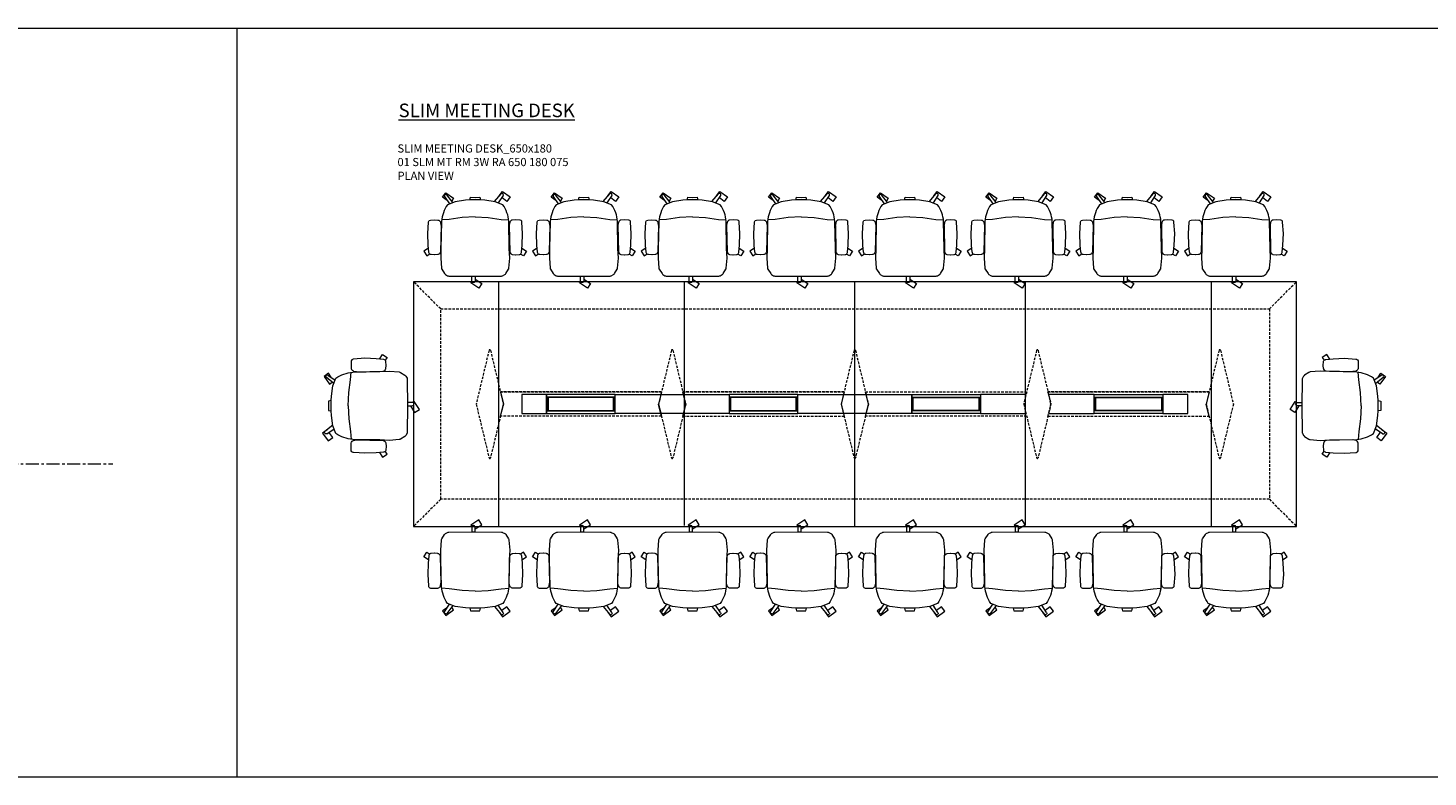
# Model space of a CAD drawing. Units: millimetres. Extents: x 3246 to 15697, y -402 to 1361.
# Drawn here: x 12352 to 13382, y 700 to 1252 of the extents above; entities that cross this region are included whole.
import ezdxf

# ---------------------------------------------------------------- set-up
doc = ezdxf.new("R2010")
doc.units = ezdxf.units.MM
doc.header["$LTSCALE"] = 0.3
doc.linetypes.add('CENTER', pattern=[50.8, 31.75, -6.35, 6.35, -6.35])
doc.linetypes.add('HIDDEN', pattern=[9.525, 6.35, -3.175])
for name, color, linetype, lineweight in [('Düz_Çizgi_Addo', 7, 'Continuous', 20), ('Eksen_Addo', 1, 'CENTER', 5), ('Kesik_Çizgi_Addo', 7, 'HIDDEN', 5), ('Referans_Addo', 5, 'Continuous', 5), ('Yazı_Addo', 3, 'Continuous', 5)]:
    doc.layers.add(name, color=color, linetype=linetype, lineweight=lineweight)
doc.styles.get("Standard").update_dxf_attribs({"font": 'arial.ttf'})

# ---------------------------------------------------------------- blocks, each defined once
blk = doc.blocks.new('O-Live_Addo')
at = {"layer": 'Düz_Çizgi_Addo'}
for p, q in [((-21.3, 58.8), (-17.7, 53.3)), ((-20.8, 60.2), (-21, 60)), ((-15.1, 54.3), (-19.7, 60)), ((15.6, 55), (20.3, 60.8)), ((21.8, 59.4), (18.3, 54)), ((21.4, 61), (21.4, 61)), ((-17.8, 41.9), (-23.4, 41.5)), ((-8.4, 43.3), (-17.8, 41.9)), ((1.3, 43.8), (-8.4, 43.3)), ((1.3, 43.8), (10.9, 43.3)), ((10.9, 43.3), (20.3, 41.9)), ((20.3, 41.9), (26, 41.5))]:
    blk.add_line(p, q, dxfattribs=at)
for points in [[(19, 59.2), (18.9, 59.2), (21.3, 62.5), (27, 58.4), (24.6, 55.1), (20.8, 57.9)], [(-19.4, 55.9), (-22.7, 58.2), (-20.3, 61.5), (-14.6, 57.4), (-16, 55.4)], [(-33.1, 20.7), (-36.5, 18.5), (-34.3, 15.1), (-32.2, 16.5)], [(35.7, 20.6), (39, 18.5), (36.8, 15.1), (34.7, 16.4)], [(1.2, -2.1), (6.1, -5.2), (3.9, -8.7), (-2, -4.9), (-1.2, -3.6)]]:
    blk.add_lwpolyline(points, dxfattribs=at)
blk.add_lwpolyline([(-2.6, 56.3), (-2.2, 58.2), (1.3, 58.1), (4.7, 58.2), (5.1, 56.3), (1.3, 56.2), (-2.6, 56.3), (-5.9, 56), (-13.5, 54.9), (-19.1, 52.7, 0.129038), (-23.5, 40.4), (-23.9, 20.4), (-24.1, 13.4), (-23.6, 6.1, 0.123303), (-23.3, 5.2), (-21.2, 2, 0.122815), (-20.5, 1.3), (-19, 0.4, 0.127962), (-18.1, 0.2), (1.3, 0), (20.7, 0.2, 0.127962), (21.5, 0.4), (23.1, 1.3, 0.122815), (23.8, 2), (25.8, 5.2, 0.123303), (26.1, 6.1), (26.7, 13.4), (26.4, 20.4), (26.1, 40.4, 0.129038), (21.7, 52.7), (16, 54.9), (8.4, 56), (5.1, 56.3)], format="xyb", dxfattribs=at)
for points in [[(-24.2, 18, -0.258394), (-25, 16.6), (-25.6, 16.3, -0.105055), (-26.2, 16), (-28.4, 15.8, -0.049513), (-28.7, 15.8), (-31.1, 16, -0.15049), (-32, 16.3), (-32.3, 16.5), (-32.6, 17.1, -0.096943), (-32.8, 17.8), (-33.4, 23), (-33.7, 31.4), (-33.1, 39.8, -0.115041), (-32.9, 40.5), (-32.6, 41), (-31.7, 41.4), (-28.6, 41.5), (-26.1, 41.4, -0.211678), (-24.9, 40.8), (-24.6, 40.4, -0.129199), (-24.2, 39.7), (-23.9, 37.8, -0.051041), (-23.8, 37.5)], [(26.8, 18, 0.258394), (27.6, 16.6), (28.1, 16.3, 0.105055), (28.8, 16), (30.9, 15.8, 0.049513), (31.2, 15.8), (33.7, 16, 0.15049), (34.6, 16.3), (34.8, 16.5), (35.2, 17.1, 0.096943), (35.4, 17.8), (35.9, 23), (36.2, 31.4), (35.7, 39.8, 0.115041), (35.5, 40.5), (35.2, 41), (34.3, 41.4), (31.1, 41.5), (28.6, 41.4, 0.211678), (27.4, 40.8), (27.1, 40.4, 0.129199), (26.8, 39.7), (26.4, 37.8, 0.051041), (26.4, 37.5)], [(0.1, -4.6), (-0.1, -4.6, -0.414214), (-1.2, -3.5), (-1.2, 0), (1.2, 0), (1.2, -3.5, -0.414214)]]:
    blk.add_lwpolyline(points, format="xyb", close=True, dxfattribs=at)
for centre, radius, start, end in [((-20.6, 59.3), 0.84, 120.6467, 212.6189), ((-20.3, 59.5), 0.84, 38.5722, 120.6467), ((21, 60.3), 0.84, 59.3533, 141.4278), ((20.9, 60), 1.12, 327.3811, 59.3533)]:
    blk.add_arc(centre, radius, start, end, dxfattribs=at)
blk = doc.blocks.new('01 SLM MT RM 3W RA 650 180 075 TOP VIEW')
for p, q in [((12698.1, 1064.8), (12698.1, 884.8)), ((12834.9, 1064.8), (12834.9, 885.4)), ((12960.4, 885.1), (12960.4, 1064.5)), ((13085.9, 1064.8), (13085.9, 885.4)), ((13222.7, 1064.8), (13222.7, 884.8)), ((12699.5, 983.9), (12701.7, 974.8)), ((12733.5, 981.8), (12715.2, 981.8)), ((12715.2, 981.8), (12715.2, 967.8)), ((12784.1, 981.8), (12733.5, 981.8)), ((12733.5, 981.8), (12733.5, 967.8)), ((12733.5, 967.8), (12733.5, 981.8)), ((12783.8, 979.8), (12733.8, 979.8)), ((12733.8, 979.8), (12733.8, 969.8)), ((12782.9, 979.6), (12734.6, 979.6)), ((12734.6, 979.6), (12734.6, 970.1)), ((12782.9, 970.1), (12782.9, 979.6)), ((12783.8, 969.8), (12783.8, 979.8)), ((12784.1, 967.8), (12784.1, 981.8)), ((12784.1, 981.8), (12867.9, 981.8)), ((12784.1, 967.8), (12784.1, 981.8)), ((12818.2, 983.9), (12816, 974.8)), ((12818.2, 983.9), (12816, 974.8)), ((12836, 974.8), (12833.8, 983.9)), ((12918.5, 981.8), (12867.9, 981.8)), ((12867.9, 981.8), (12867.9, 967.8)), ((12867.9, 981.8), (12867.9, 967.8)), ((12918.2, 979.8), (12868.2, 979.8)), ((12868.2, 979.8), (12868.2, 969.8)), ((12917.3, 979.6), (12869, 979.6)), ((12869, 979.6), (12869, 970.1)), ((12917.3, 970.1), (12917.3, 979.6)), ((12918.2, 969.8), (12918.2, 979.8)), ((12918.5, 967.8), (12918.5, 981.8)), ((12918.5, 981.8), (13002.3, 981.8)), ((12918.5, 967.8), (12918.5, 981.8)), ((12952.6, 983.9), (12950.4, 974.8)), ((12970.4, 974.8), (12968.2, 983.9)), ((13002.3, 967.8), (13002.3, 981.8)), ((13002.3, 981.8), (13052.9, 981.8)), ((13002.3, 981.8), (13002.3, 967.8)), ((13002.6, 969.8), (13002.6, 979.8)), ((13002.6, 979.8), (13052.6, 979.8)), ((13003.4, 970.1), (13003.4, 979.6)), ((13003.4, 979.6), (13051.7, 979.6)), ((13051.7, 979.6), (13051.7, 970.1)), ((13052.6, 979.8), (13052.6, 969.8)), ((13052.9, 981.8), (13052.9, 967.8)), ((13086.5, 981.8), (13052.9, 981.8)), ((13052.9, 981.8), (13052.9, 967.8)), ((13136.7, 981.8), (13103.1, 981.8)), ((13136.7, 967.8), (13136.7, 981.8)), ((13136.7, 981.8), (13187.3, 981.8)), ((13136.7, 967.8), (13136.7, 981.8)), ((13137, 969.8), (13137, 979.8)), ((13137, 979.8), (13187, 979.8)), ((13137.8, 970.1), (13137.8, 979.6)), ((13137.8, 979.6), (13186.1, 979.6)), ((13186.1, 979.6), (13186.1, 970.1)), ((13187, 979.8), (13187, 969.8)), ((13187.3, 981.8), (13187.3, 967.8)), ((13205.6, 981.8), (13187.3, 981.8)), ((13187.3, 981.8), (13187.3, 967.8)), ((13205.6, 967.8), (13205.6, 981.8)), ((13221.3, 983.9), (13219.1, 974.8)), ((12699.5, 965.7), (12701.7, 974.8)), ((12733.8, 969.8), (12783.8, 969.8)), ((12734.6, 970.1), (12782.9, 970.1)), ((12818.2, 965.7), (12816, 974.8)), ((12816, 974.8), (12818.2, 965.7)), ((12833.8, 965.7), (12836, 974.8)), ((12868.2, 969.8), (12918.2, 969.8)), ((12869, 970.1), (12917.3, 970.1)), ((12950.4, 974.8), (12952.6, 965.7)), ((12968.2, 965.7), (12970.4, 974.8)), ((13052.6, 969.8), (13002.6, 969.8)), ((13051.7, 970.1), (13003.4, 970.1)), ((13187, 969.8), (13137, 969.8)), ((13186.1, 970.1), (13137.8, 970.1)), ((13221.3, 965.7), (13219.1, 974.8)), ((12715.2, 967.8), (12733.5, 967.8)), ((12733.5, 967.8), (12784.1, 967.8)), ((12867.9, 967.8), (12784.1, 967.8)), ((12867.9, 967.8), (12918.5, 967.8)), ((13002.3, 967.8), (12918.5, 967.8)), ((13052.9, 967.8), (13002.3, 967.8)), ((13052.9, 967.8), (13086.5, 967.8)), ((13103.1, 967.8), (13136.7, 967.8)), ((13187.3, 967.8), (13136.7, 967.8)), ((13187.3, 967.8), (13205.6, 967.8))]:
    blk.add_line(p, q)
at = {"linetype": 'HIDDEN'}
for p, q in [((12691.2, 1014.4), (12681.7, 974.8)), ((12692.2, 1014.4), (12701.7, 974.8)), ((12825.5, 1014.4), (12816, 974.8)), ((12825.5, 1014.4), (12816, 974.8)), ((12826.5, 1014.4), (12836, 974.8)), ((12826.5, 1014.4), (12836, 974.8)), ((12959.9, 1014.4), (12950.4, 974.8)), ((12960.9, 1014.4), (12970.4, 974.8)), ((13094.3, 1014.4), (13084.8, 974.8)), ((13095.3, 1014.4), (13104.8, 974.8)), ((13228.6, 1014.4), (13219.1, 974.8)), ((13229.6, 1014.4), (13239.1, 974.8)), ((12699.5, 983.8), (12818.1, 983.8)), ((12818.1, 983.8), (12699.5, 983.8)), ((12952.5, 983.8), (12833.8, 983.8)), ((12833.8, 983.8), (12952.5, 983.8)), ((12968.2, 983.8), (13086.9, 983.8)), ((13087, 983.9), (13084.8, 974.8)), ((13104.8, 974.8), (13102.6, 983.9)), ((13221.2, 983.8), (13102.6, 983.8)), ((13102.6, 983.8), (13221.2, 983.8)), ((12681.7, 974.8), (12691.2, 935.2)), ((12701.7, 974.8), (12692.2, 935.2)), ((12816, 974.8), (12825.5, 935.2)), ((12816, 974.8), (12825.5, 935.2)), ((12836, 974.8), (12826.5, 935.2)), ((12836, 974.8), (12826.5, 935.2)), ((12950.4, 974.8), (12959.9, 935.2)), ((12970.4, 974.8), (12960.9, 935.2)), ((13084.8, 974.8), (13094.3, 935.2)), ((13084.8, 974.8), (13087, 965.7)), ((13104.8, 974.8), (13095.3, 935.2)), ((13102.6, 965.7), (13104.8, 974.8)), ((13219.1, 974.8), (13228.6, 935.2)), ((13239.1, 974.8), (13229.6, 935.2)), ((12818.1, 965.8), (12699.5, 965.8)), ((12818.1, 965.8), (12699.5, 965.8)), ((12833.8, 965.8), (12952.5, 965.8)), ((13086.9, 965.8), (12968.2, 965.8)), ((13086.9, 965.8), (12968.2, 965.8)), ((13102.6, 965.8), (13221.2, 965.8)), ((13102.6, 965.8), (13221.2, 965.8))]:
    blk.add_line(p, q, dxfattribs=at)
for centre, start, end in [((12691.7, 1014.3), 90, 166.4963), ((12691.7, 1014.3), 13.5037, 90), ((12826, 1014.3), 90, 166.4963), ((12826, 1014.3), 90, 166.4963), ((12826, 1014.3), 13.5037, 90), ((12826, 1014.3), 13.5037, 90), ((12960.4, 1014.3), 90, 166.4963), ((12960.4, 1014.3), 13.5037, 90), ((13094.8, 1014.3), 90, 166.4963), ((13094.8, 1014.3), 13.5037, 90), ((13229.1, 1014.3), 90, 166.4963), ((13229.1, 1014.3), 13.5037, 90), ((12691.7, 935.3), 193.5037, 270), ((12691.7, 935.3), 270, 346.4963), ((12826, 935.3), 193.5037, 270), ((12826, 935.3), 193.5037, 270), ((12826, 935.3), 270, 346.4963), ((12826, 935.3), 270, 346.4963), ((12960.4, 935.3), 193.5037, 270), ((12960.4, 935.3), 270, 346.4963), ((13094.8, 935.3), 193.5037, 270), ((13094.8, 935.3), 270, 346.4963), ((13229.1, 935.3), 193.5037, 270), ((13229.1, 935.3), 270, 346.4963)]:
    blk.add_arc(centre, 0.5, start, end, dxfattribs=at)
at = {"layer": 'Düz_Çizgi_Addo', "ltscale": 0.3}
blk.add_lwpolyline([(13285.6, 1064.8), (12635.6, 1064.8), (12635.6, 884.8), (13285.6, 884.8)], close=True, dxfattribs=at)
at = {"layer": 'Kesik_Çizgi_Addo'}
for p, q in [((12655.6, 1044.8), (12635.6, 1064.8)), ((13265.6, 1044.8), (13285.6, 1064.8)), ((12655.6, 904.8), (12635.6, 884.8)), ((13265.6, 904.8), (13285.6, 884.8))]:
    blk.add_line(p, q, dxfattribs=at)
blk.add_lwpolyline([(12655.6, 1044.8), (13265.6, 1044.8), (13265.6, 904.8), (12655.6, 904.8)], close=True, dxfattribs=at)

msp = doc.modelspace()

# ---------------------------------------------------------------- linework, layer by layer
at = {"layer": 'Eksen_Addo'}
msp.add_line((11512, 930.8), (12414.3, 930.8), dxfattribs=at)
msp.add_line((11512, 930.8), (12414.3, 930.8), dxfattribs=at)
at = {"layer": 'Referans_Addo'}
for p, q in [((3246.4, 1251.5), (15696.7, 1251.5)), ((12505.6, 1251.5), (12505.6, 700.4)), ((3246.4, 700.4), (15696.7, 700.4))]:
    msp.add_line(p, q, dxfattribs=at)

# ---------------------------------------------------------------- block references
for p in [(12679.7, 1068.8), (12759.7, 1068.8), (12839.7, 1068.8), (12919.7, 1068.8), (12999.7, 1068.8), (13079.7, 1068.8), (13159.7, 1068.8), (13239.7, 1068.8)]:
    msp.add_blockref('O-Live_Addo', p)
at = {"xscale": -1}
for p, rotation in [((12631.2, 974.8), 90), ((12679.7, 880.8), 180), ((12759.7, 880.8), 180), ((12839.7, 880.8), 180), ((12919.7, 880.8), 180), ((12999.7, 880.8), 180), ((13079.7, 880.8), 180), ((13159.7, 880.8), 180), ((13239.7, 880.8), 180)]:
    msp.add_blockref('O-Live_Addo', p, dxfattribs=dict(at, rotation=rotation))
at = {"rotation": 270}
msp.add_blockref('O-Live_Addo', (13289.5, 974.8), dxfattribs=at)
at = {"layer": 'Düz_Çizgi_Addo'}
msp.add_blockref('01 SLM MT RM 3W RA 650 180 075 TOP VIEW', (0, 0), dxfattribs=at)

# ---------------------------------------------------------------- texts
at = {"layer": 'Yazı_Addo', "color": 3, "attachment_point": 1}
for s, insert, char_height, width in [('{\\fCentury Gothic|b0|i0|c162|p34;\\LSLIM MEETING DESK}', (12624.6, 1195.9), 10, 352.397), ('{\\fCentury Gothic|b0|i0|c162|p34;SLIM MEETING DESK_650x180\\P01 SLM MT RM 3W RA 650 180 075}', (12623.8, 1165.9), 6, 286.856), ('{\\fCentury Gothic|b0|i0|c162|p34;PLAN VIEW}', (12623.8, 1145.8), 6, 286.856)]:
    msp.add_mtext(s, dxfattribs=dict(at, insert=insert, char_height=char_height, width=width))

doc.saveas('drawing.dxf')
